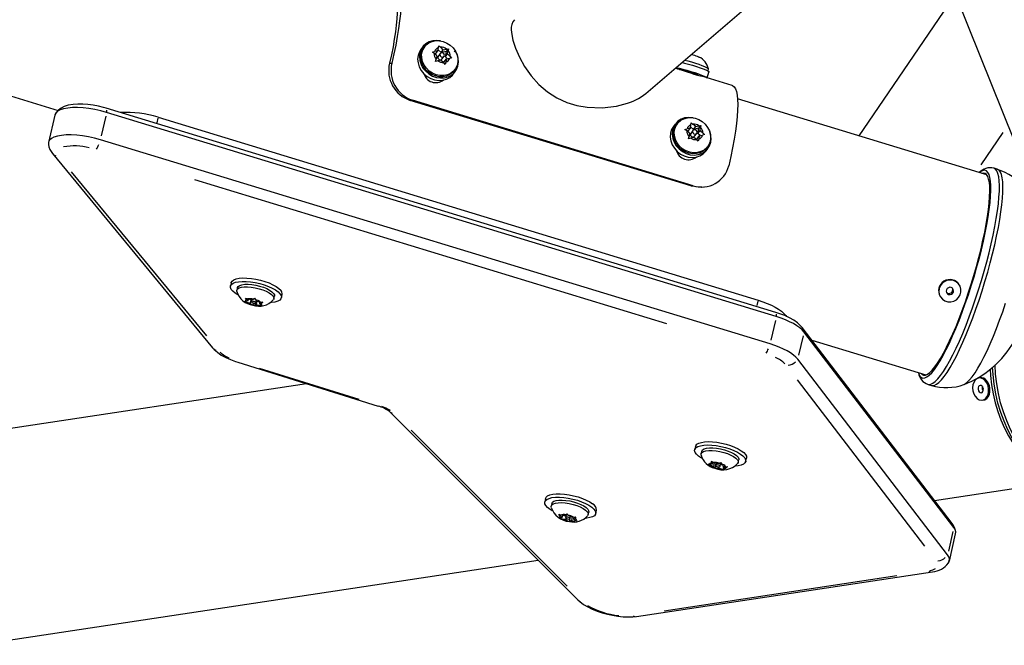
# Model space of a CAD drawing. Extents: x 1349 to 1664, y -1026 to -691.
# Drawn here: x 1510 to 1526, y -938 to -928 of the extents above; entities that cross this region are included whole.
import ezdxf

# ---------------------------------------------------------------- set-up
doc = ezdxf.new("R2010")
doc.units = 0
doc.header["$LTSCALE"] = 0.125
doc.header["$MEASUREMENT"] = 0
doc.layers.add('CONTOUR', color=7, linetype='CONTINUOUS')

msp = doc.modelspace()

# ---------------------------------------------------------------- linework, layer by layer
at = {"layer": 'CONTOUR'}
for p, q in [((1491.897, -923.709), (1510.343, -929.327)), ((1520.226, -929.013), (1524.383, -925.436)), ((1525.195, -926.965), (1526.545, -930.324)), ((1525.364, -927.386), (1523.75, -929.753)), ((1516.447, -928.267), (1516.417, -928.308)), ((1516.479, -928.262), (1516.465, -928.28)), ((1516.61, -928.351), (1516.647, -928.341)), ((1516.64, -928.374), (1516.61, -928.351)), ((1516.684, -928.417), (1516.64, -928.374)), ((1516.703, -928.33), (1516.647, -928.341)), ((1516.667, -928.378), (1516.648, -928.382)), ((1516.667, -928.378), (1516.703, -928.33)), ((1516.703, -928.33), (1516.715, -928.276)), ((1516.757, -928.36), (1516.707, -928.312)), ((1516.743, -928.375), (1516.707, -928.423)), ((1516.715, -928.276), (1516.719, -928.246)), ((1516.719, -928.246), (1516.749, -928.269)), ((1516.793, -928.312), (1516.749, -928.269)), ((1516.757, -928.36), (1516.793, -928.312)), ((1516.847, -928.342), (1516.757, -928.36)), ((1516.793, -928.312), (1516.849, -928.301)), ((1516.828, -928.429), (1516.847, -928.342)), ((1516.828, -928.429), (1516.864, -928.38)), ((1516.847, -928.342), (1516.881, -928.297)), ((1516.849, -928.301), (1516.881, -928.297)), ((1516.864, -928.38), (1516.876, -928.327)), ((1516.864, -928.38), (1516.909, -928.423)), ((1516.881, -928.297), (1516.876, -928.327)), ((1516.974, -928.341), (1516.992, -928.332)), ((1520.953, -928.396), (1520.943, -928.396)), ((1515.894, -928.538), (1515.931, -928.535)), ((1516.663, -928.507), (1516.673, -928.471)), ((1516.7, -928.497), (1516.663, -928.507)), ((1516.684, -928.417), (1516.673, -928.471)), ((1516.756, -928.485), (1516.7, -928.497)), ((1516.756, -928.485), (1516.8, -928.528)), ((1516.769, -928.47), (1516.806, -928.422)), ((1516.825, -928.557), (1516.8, -928.528)), ((1516.806, -928.535), (1516.81, -928.516)), ((1516.81, -928.516), (1516.846, -928.467)), ((1516.834, -928.521), (1516.825, -928.557)), ((1516.864, -928.464), (1516.828, -928.429)), ((1516.846, -928.467), (1516.834, -928.521)), ((1516.846, -928.467), (1516.902, -928.456)), ((1516.933, -928.452), (1516.902, -928.456)), ((1516.909, -928.423), (1516.933, -928.452)), ((1521.084, -928.444), (1521.051, -928.427)), ((1521.07, -928.437), (1521.075, -928.437)), ((1521.075, -928.437), (1521.084, -928.444)), ((1516.962, -928.716), (1516.993, -928.675)), ((1516.975, -928.662), (1516.989, -928.644)), ((1520.723, -928.635), (1520.68, -928.622)), ((1521.213, -928.784), (1521.241, -928.687)), ((1521.223, -928.669), (1521.233, -928.636)), ((1521.066, -928.743), (1521.066, -928.742)), ((1521.629, -928.911), (1521.122, -928.756)), ((1520.94, -930.591), (1516.239, -929.159)), ((1516.275, -929.156), (1516.24, -929.159)), ((1520.977, -930.588), (1516.276, -929.156)), ((1525.894, -930.406), (1521.721, -929.135)), ((1522.364, -932.706), (1511.15, -929.291)), ((1522.369, -932.778), (1511.156, -929.362)), ((1510.286, -929.407), (1510.181, -929.864)), ((1511.142, -929.426), (1511.066, -929.755)), ((1512.014, -929.457), (1511.996, -929.533)), ((1512.017, -929.442), (1522.065, -932.503)), ((1520.678, -929.555), (1520.648, -929.596)), ((1520.709, -929.55), (1520.696, -929.569)), ((1520.939, -929.567), (1520.942, -929.537)), ((1520.942, -929.537), (1520.973, -929.558)), ((1521.019, -929.599), (1520.973, -929.558)), ((1520.84, -929.648), (1520.876, -929.636)), ((1520.871, -929.669), (1520.84, -929.648)), ((1520.917, -929.71), (1520.871, -929.669)), ((1520.931, -929.622), (1520.876, -929.636)), ((1520.894, -929.67), (1520.877, -929.675)), ((1520.894, -929.67), (1520.931, -929.622)), ((1520.917, -929.71), (1520.908, -929.765)), ((1520.931, -929.622), (1520.939, -929.567)), ((1520.983, -929.647), (1520.933, -929.604)), ((1520.974, -929.664), (1520.938, -929.712)), ((1520.983, -929.647), (1521.019, -929.599)), ((1521.071, -929.625), (1520.983, -929.647)), ((1521, -929.759), (1521.036, -929.711)), ((1521.019, -929.599), (1521.074, -929.585)), ((1521.057, -929.713), (1521.071, -929.625)), ((1521.057, -929.713), (1521.093, -929.665)), ((1521.097, -929.748), (1521.057, -929.713)), ((1521.071, -929.625), (1521.105, -929.58)), ((1521.074, -929.585), (1521.105, -929.58)), ((1521.093, -929.665), (1521.102, -929.61)), ((1521.093, -929.665), (1521.14, -929.705)), ((1521.105, -929.58), (1521.102, -929.61)), ((1521.14, -929.705), (1521.165, -929.733)), ((1525.798, -930.24), (1526.17, -929.695)), ((1522.264, -933.235), (1511.051, -929.819)), ((1520.9, -929.802), (1520.908, -929.765)), ((1520.936, -929.79), (1520.9, -929.802)), ((1520.991, -929.776), (1520.936, -929.79)), ((1520.991, -929.776), (1521.037, -929.816)), ((1521.063, -929.844), (1521.037, -929.816)), ((1521.041, -929.819), (1521.043, -929.801)), ((1521.043, -929.801), (1521.08, -929.753)), ((1521.071, -929.808), (1521.063, -929.844)), ((1521.08, -929.753), (1521.071, -929.808)), ((1521.08, -929.753), (1521.134, -929.739)), ((1521.165, -929.733), (1521.134, -929.739)), ((1510.25, -930.049), (1512.929, -933.299)), ((1521.193, -930.005), (1521.223, -929.964)), ((1521.206, -929.951), (1521.219, -929.933)), ((1510.564, -930.354), (1512.826, -933.097)), ((1526.071, -930.313), (1526.012, -930.295)), ((1520.538, -932.896), (1512.631, -930.488)), ((1520.941, -930.591), (1520.976, -930.588)), ((1521.121, -930.611), (1521.158, -930.607)), ((1513.242, -932.211), (1513.229, -932.267)), ((1513.345, -932.294), (1513.335, -932.337)), ((1525.436, -932.25), (1525.432, -932.244)), ((1513.465, -932.523), (1513.485, -932.525)), ((1513.5, -932.54), (1513.465, -932.523)), ((1513.481, -932.466), (1513.516, -932.482)), ((1513.495, -932.489), (1513.481, -932.466)), ((1513.52, -932.514), (1513.485, -932.525)), ((1513.52, -932.514), (1513.495, -932.489)), ((1513.576, -932.497), (1513.516, -932.482)), ((1513.526, -932.485), (1513.52, -932.514)), ((1513.573, -932.496), (1513.56, -932.554)), ((1513.576, -932.497), (1513.611, -932.486)), ((1513.586, -932.493), (1513.578, -932.528)), ((1513.611, -932.486), (1513.634, -932.471)), ((1513.634, -932.471), (1513.647, -932.494)), ((1513.673, -932.519), (1513.647, -932.494)), ((1513.654, -932.545), (1513.663, -932.509)), ((1513.67, -932.517), (1513.657, -932.577)), ((1513.673, -932.519), (1513.733, -932.533)), ((1513.956, -932.48), (1513.966, -932.437)), ((1514.082, -932.463), (1514.095, -932.407)), ((1522.061, -932.518), (1522.044, -932.593)), ((1525.112, -932.44), (1525.116, -932.446)), ((1513.56, -932.554), (1513.5, -932.54)), ((1513.56, -932.554), (1513.585, -932.579)), ((1513.602, -932.586), (1513.585, -932.579)), ((1513.611, -932.549), (1513.602, -932.586)), ((1513.622, -932.588), (1513.602, -932.586)), ((1513.657, -932.577), (1513.622, -932.588)), ((1513.657, -932.577), (1513.717, -932.591)), ((1513.72, -932.53), (1513.713, -932.559)), ((1513.713, -932.559), (1513.748, -932.549)), ((1513.713, -932.559), (1513.738, -932.584)), ((1513.755, -932.592), (1513.717, -932.591)), ((1513.733, -932.533), (1513.771, -932.534)), ((1513.738, -932.584), (1513.755, -932.592)), ((1513.771, -932.534), (1513.748, -932.549)), ((1522.355, -932.842), (1522.279, -933.171)), ((1522.527, -932.759), (1522.525, -932.765)), ((1522.527, -932.757), (1522.539, -932.773)), ((1525.312, -936.238), (1522.803, -932.962)), ((1522.817, -933.097), (1522.742, -933.425)), ((1525.34, -936.308), (1522.832, -933.032)), ((1522.964, -933.172), (1524.874, -933.754)), ((1525.235, -936.765), (1522.727, -933.489)), ((1513.35, -933.54), (1515.705, -934.276)), ((1513.35, -933.54), (1513.352, -933.54)), ((1513.712, -933.64), (1515.376, -934.16)), ((1524.856, -936.619), (1522.725, -933.837)), ((1525.782, -933.801), (1525.76, -933.805)), ((1514.504, -933.9), (1505.881, -935.201)), ((1524.91, -933.911), (1524.969, -933.929)), ((1525.823, -934.175), (1525.844, -934.171)), ((1515.706, -934.276), (1515.707, -934.276)), ((1515.892, -934.366), (1519.048, -937.518)), ((1516.256, -934.676), (1518.87, -937.286)), ((1521.017, -934.948), (1521.004, -935.005)), ((1521.119, -935.031), (1521.109, -935.074)), ((1521.856, -935.201), (1521.869, -935.144)), ((1521.227, -935.245), (1521.253, -935.25)), ((1521.26, -935.264), (1521.227, -935.245)), ((1521.299, -935.244), (1521.253, -935.25)), ((1521.317, -935.283), (1521.26, -935.264)), ((1521.282, -935.198), (1521.315, -935.217)), ((1521.287, -935.221), (1521.282, -935.198)), ((1521.299, -935.244), (1521.287, -935.221)), ((1521.306, -935.212), (1521.299, -935.244)), ((1521.372, -935.236), (1521.315, -935.217)), ((1521.331, -935.223), (1521.317, -935.283)), ((1521.317, -935.283), (1521.329, -935.307)), ((1521.338, -935.313), (1521.329, -935.307)), ((1521.357, -935.231), (1521.338, -935.313)), ((1521.364, -935.318), (1521.338, -935.313)), ((1521.36, -935.232), (1521.352, -935.265)), ((1521.409, -935.313), (1521.364, -935.318)), ((1521.372, -935.236), (1521.417, -935.231)), ((1521.415, -935.29), (1521.409, -935.313)), ((1521.409, -935.313), (1521.466, -935.331)), ((1521.417, -935.231), (1521.447, -935.219)), ((1521.429, -935.283), (1521.443, -935.221)), ((1521.447, -935.219), (1521.452, -935.242)), ((1521.464, -935.266), (1521.452, -935.242)), ((1521.464, -935.266), (1521.521, -935.284)), ((1521.503, -935.335), (1521.466, -935.331)), ((1521.489, -935.274), (1521.482, -935.304)), ((1521.482, -935.304), (1521.528, -935.299)), ((1521.482, -935.304), (1521.494, -935.328)), ((1521.494, -935.328), (1521.503, -935.335)), ((1521.521, -935.284), (1521.557, -935.288)), ((1521.557, -935.288), (1521.528, -935.299)), ((1521.731, -935.217), (1521.741, -935.174)), ((1525.017, -935.853), (1527.084, -935.542)), ((1518.505, -935.822), (1518.492, -935.878)), ((1518.608, -935.905), (1518.598, -935.948)), ((1518.725, -936.085), (1518.76, -936.099)), ((1518.746, -936.108), (1518.725, -936.085)), ((1518.783, -936.133), (1518.746, -936.108)), ((1518.747, -936.15), (1518.759, -936.149)), ((1518.782, -936.164), (1518.747, -936.15)), ((1518.783, -936.133), (1518.759, -936.149)), ((1518.82, -936.108), (1518.76, -936.099)), ((1518.789, -936.103), (1518.783, -936.133)), ((1518.82, -936.108), (1518.843, -936.092)), ((1518.854, -936.08), (1518.841, -936.139)), ((1518.847, -936.149), (1518.842, -936.173)), ((1518.843, -936.092), (1518.859, -936.075)), ((1518.859, -936.075), (1518.88, -936.098)), ((1518.916, -936.123), (1518.88, -936.098)), ((1518.916, -936.123), (1518.976, -936.132)), ((1518.917, -936.157), (1518.924, -936.124)), ((1518.952, -936.128), (1518.938, -936.188)), ((1518.982, -936.131), (1518.975, -936.163)), ((1518.975, -936.163), (1518.998, -936.147)), ((1518.976, -936.132), (1519.014, -936.13)), ((1519.014, -936.13), (1518.998, -936.147)), ((1519.219, -936.091), (1519.229, -936.048)), ((1519.345, -936.074), (1519.358, -936.018)), ((1518.842, -936.173), (1518.782, -936.164)), ((1518.842, -936.173), (1518.878, -936.198)), ((1518.902, -936.205), (1518.878, -936.198)), ((1518.912, -936.161), (1518.902, -936.205)), ((1518.915, -936.203), (1518.902, -936.205)), ((1518.938, -936.188), (1518.915, -936.203)), ((1518.938, -936.188), (1518.998, -936.197)), ((1518.975, -936.163), (1519.012, -936.187)), ((1519.036, -936.195), (1518.998, -936.197)), ((1519.012, -936.187), (1519.036, -936.195)), ((1525.325, -936.372), (1525.25, -936.701)), ((1525.267, -936.869), (1525.372, -936.412)), ((1508.96, -938.276), (1518.383, -936.854)), ((1520.03, -937.792), (1524.982, -937.045)), ((1520.49, -937.699), (1524.387, -937.111))]:
    msp.add_line(p, q, dxfattribs=at)
at = {"layer": 'CONTOUR', "flags": 128}
for points in [[(1515.889, -927.221), (1515.928, -927.198), (1515.963, -927.189), (1515.994, -927.194), (1516.021, -927.214), (1516.043, -927.246), (1516.06, -927.293), (1516.073, -927.353), (1516.081, -927.425), (1516.083, -927.51), (1516.081, -927.606), (1516.074, -927.714), (1516.062, -927.831), (1516.045, -927.957), (1516.023, -928.092), (1515.997, -928.234), (1515.966, -928.382), (1515.932, -928.535)], [(1515.933, -927.372), (1515.949, -927.379), (1515.972, -927.402), (1515.99, -927.437), (1516.004, -927.486), (1516.014, -927.547), (1516.019, -927.619), (1516.019, -927.703), (1516.014, -927.797), (1516.005, -927.901), (1515.991, -928.014), (1515.973, -928.136), (1515.951, -928.264), (1515.924, -928.399), (1515.893, -928.538)], [(1517.931, -927.98), (1517.939, -928.06), (1517.958, -928.15), (1518.002, -928.288), (1518.067, -928.438), (1518.154, -928.594), (1518.264, -928.75), (1518.392, -928.892), (1518.54, -929.019), (1518.695, -929.118), (1518.86, -929.193), (1519.031, -929.245), (1519.204, -929.275), (1519.454, -929.283), (1519.692, -929.255), (1519.88, -929.206)], [(1516.747, -928.164), (1516.685, -928.157), (1516.619, -928.162), (1516.558, -928.181), (1516.503, -928.212), (1516.457, -928.254), (1516.423, -928.306), (1516.402, -928.365), (1516.394, -928.428), (1516.4, -928.493), (1516.42, -928.557), (1516.453, -928.618), (1516.498, -928.672), (1516.552, -928.717), (1516.613, -928.752), (1516.679, -928.775), (1516.746, -928.785), (1516.813, -928.781), (1516.875, -928.764), (1516.931, -928.735), (1516.978, -928.694), (1517.013, -928.643), (1517.036, -928.585), (1517.046, -928.522), (1517.041, -928.457), (1517.023, -928.393), (1516.992, -928.332), (1516.992, -928.332)], [(1516.445, -928.511), (1516.431, -928.45), (1516.43, -928.389), (1516.442, -928.331), (1516.468, -928.278), (1516.504, -928.232), (1516.551, -928.197), (1516.606, -928.172), (1516.667, -928.16), (1516.73, -928.161), (1516.793, -928.174), (1516.854, -928.2), (1516.91, -928.236), (1516.958, -928.283), (1516.996, -928.336), (1517.023, -928.395), (1517.037, -928.456), (1517.037, -928.517), (1517.025, -928.575), (1517, -928.628), (1516.963, -928.673), (1516.916, -928.709), (1516.861, -928.733), (1516.801, -928.746), (1516.737, -928.745), (1516.674, -928.732), (1516.613, -928.706), (1516.557, -928.669), (1516.509, -928.623), (1516.471, -928.57), (1516.445, -928.511)], [(1516.417, -928.308), (1516.392, -928.347), (1516.371, -928.406), (1516.363, -928.469), (1516.37, -928.534), (1516.39, -928.598), (1516.423, -928.659), (1516.467, -928.713), (1516.521, -928.758), (1516.582, -928.793), (1516.648, -928.816), (1516.716, -928.826), (1516.782, -928.822), (1516.844, -928.805), (1516.9, -928.775), (1516.947, -928.735), (1516.962, -928.716)], [(1516.81, -928.391), (1516.803, -928.378), (1516.791, -928.369), (1516.777, -928.363), (1516.762, -928.363), (1516.75, -928.369), (1516.741, -928.379), (1516.737, -928.392), (1516.739, -928.406), (1516.746, -928.419), (1516.758, -928.429), (1516.772, -928.434), (1516.786, -928.434), (1516.799, -928.428), (1516.808, -928.419), (1516.812, -928.406), (1516.81, -928.391)], [(1516.975, -928.662), (1516.949, -928.691), (1516.902, -928.727), (1516.848, -928.752), (1516.787, -928.764), (1516.724, -928.763), (1516.66, -928.75), (1516.599, -928.724), (1516.544, -928.687), (1516.496, -928.641), (1516.458, -928.588), (1516.431, -928.529)], [(1516.707, -928.423), (1516.705, -928.427), (1516.701, -928.44), (1516.703, -928.454), (1516.71, -928.467), (1516.722, -928.477), (1516.736, -928.482), (1516.75, -928.482), (1516.763, -928.477), (1516.769, -928.47)], [(1520.792, -928.526), (1520.833, -928.536), (1520.901, -928.554), (1520.968, -928.573), (1521.034, -928.593), (1521.094, -928.614), (1521.147, -928.633), (1521.189, -928.651), (1521.22, -928.667), (1521.237, -928.679), (1521.241, -928.687)], [(1521.233, -928.636), (1521.233, -928.635), (1521.225, -928.625), (1521.205, -928.613), (1521.173, -928.598), (1521.13, -928.58), (1521.077, -928.562), (1521.019, -928.542), (1520.956, -928.523), (1520.892, -928.505), (1520.833, -928.49)], [(1520.692, -928.612), (1520.741, -928.622), (1520.805, -928.637), (1520.872, -928.655), (1520.94, -928.674), (1521.005, -928.695), (1521.065, -928.715), (1521.118, -928.735), (1521.16, -928.753), (1521.191, -928.768), (1521.208, -928.78), (1521.211, -928.783)], [(1521.122, -928.756), (1521.122, -928.756), (1521.1, -928.752), (1521.056, -928.741), (1520.996, -928.725), (1520.952, -928.712), (1520.883, -928.69), (1520.818, -928.668), (1520.763, -928.648), (1520.724, -928.635), (1520.723, -928.635)], [(1520.747, -928.643), (1520.781, -928.649), (1520.826, -928.659), (1520.876, -928.672), (1520.925, -928.686), (1520.972, -928.701), (1521.013, -928.716), (1521.044, -928.729), (1521.063, -928.74), (1521.07, -928.747), (1521.07, -928.748)], [(1521.629, -928.911), (1521.635, -928.913), (1521.662, -928.932), (1521.684, -928.965), (1521.701, -929.011), (1521.714, -929.071), (1521.722, -929.144), (1521.724, -929.228), (1521.722, -929.325), (1521.715, -929.432), (1521.703, -929.549), (1521.686, -929.676), (1521.664, -929.81), (1521.638, -929.952), (1521.607, -930.1), (1521.573, -930.253)], [(1511.15, -929.291), (1511.105, -929.278), (1511.018, -929.256), (1510.929, -929.24), (1510.842, -929.228), (1510.756, -929.222), (1510.673, -929.221), (1510.593, -929.227), (1510.514, -929.241), (1510.447, -929.263), (1510.392, -929.29), (1510.347, -929.323), (1510.31, -929.362), (1510.301, -929.377)], [(1511.156, -929.362), (1511.058, -929.335), (1510.959, -929.313), (1510.859, -929.296), (1510.762, -929.285), (1510.669, -929.28), (1510.582, -929.281), (1510.504, -929.288), (1510.436, -929.3), (1510.379, -929.319), (1510.335, -929.342), (1510.304, -929.371), (1510.287, -929.403), (1510.286, -929.407)], [(1511.156, -929.362), (1511.058, -929.335), (1510.959, -929.313), (1510.859, -929.296), (1510.762, -929.285), (1510.669, -929.28), (1510.582, -929.281), (1510.504, -929.288), (1510.436, -929.3), (1510.379, -929.319), (1510.335, -929.342), (1510.304, -929.371), (1510.287, -929.403), (1510.286, -929.407)], [(1511.157, -929.354), (1511.159, -929.341), (1511.16, -929.324)], [(1520.978, -929.452), (1520.967, -929.45), (1520.9, -929.446), (1520.834, -929.454), (1520.774, -929.476), (1520.721, -929.51), (1520.679, -929.555), (1520.647, -929.609), (1520.629, -929.669), (1520.625, -929.733), (1520.635, -929.798), (1520.658, -929.861), (1520.694, -929.92), (1520.741, -929.973), (1520.797, -930.016), (1520.859, -930.048), (1520.926, -930.068), (1520.993, -930.074), (1521.059, -930.067), (1521.12, -930.047), (1521.174, -930.014), (1521.218, -929.971), (1521.251, -929.918), (1521.271, -929.859), (1521.277, -929.795), (1521.269, -929.73), (1521.254, -929.681)], [(1520.681, -929.814), (1520.664, -929.754), (1520.66, -929.692), (1520.669, -929.633), (1520.691, -929.579), (1520.725, -929.531), (1520.77, -929.493), (1520.823, -929.466), (1520.882, -929.451), (1520.945, -929.448), (1521.009, -929.459), (1521.071, -929.481), (1521.128, -929.515), (1521.178, -929.559), (1521.218, -929.611), (1521.248, -929.669), (1521.265, -929.73), (1521.269, -929.791), (1521.26, -929.85), (1521.238, -929.905), (1521.204, -929.952), (1521.159, -929.99), (1521.106, -930.017), (1521.047, -930.033), (1520.984, -930.035), (1520.92, -930.025), (1520.858, -930.002), (1520.801, -929.968), (1520.751, -929.924), (1520.71, -929.872), (1520.681, -929.814)], [(1520.648, -929.596), (1520.617, -929.649), (1520.599, -929.709), (1520.594, -929.773), (1520.604, -929.839), (1520.627, -929.902), (1520.663, -929.961), (1520.71, -930.013), (1520.766, -930.057), (1520.829, -930.089), (1520.895, -930.108), (1520.963, -930.115), (1521.029, -930.108), (1521.09, -930.088), (1521.143, -930.055), (1521.188, -930.012), (1521.193, -930.005)], [(1520.938, -929.712), (1520.935, -929.717), (1520.932, -929.73), (1520.934, -929.745), (1520.942, -929.757), (1520.954, -929.767), (1520.968, -929.771), (1520.983, -929.771), (1520.995, -929.764), (1521, -929.759)], [(1521.04, -929.678), (1521.032, -929.666), (1521.02, -929.656), (1521.006, -929.652), (1520.991, -929.652), (1520.979, -929.658), (1520.971, -929.669), (1520.968, -929.682), (1520.97, -929.696), (1520.978, -929.709), (1520.99, -929.718), (1521.005, -929.723), (1521.019, -929.722), (1521.031, -929.716), (1521.039, -929.706), (1521.043, -929.692), (1521.04, -929.678)], [(1511.051, -929.819), (1510.953, -929.792), (1510.854, -929.77), (1510.754, -929.753), (1510.657, -929.742), (1510.564, -929.737), (1510.477, -929.738), (1510.399, -929.745), (1510.331, -929.757), (1510.274, -929.776), (1510.23, -929.799), (1510.199, -929.828), (1510.182, -929.86), (1510.18, -929.896), (1510.18, -929.897)], [(1511.051, -929.819), (1510.953, -929.792), (1510.854, -929.77), (1510.754, -929.753), (1510.657, -929.742), (1510.564, -929.737), (1510.477, -929.738), (1510.399, -929.745), (1510.331, -929.757), (1510.274, -929.776), (1510.23, -929.799), (1510.199, -929.828), (1510.182, -929.86), (1510.181, -929.864)], [(1521.206, -929.951), (1521.19, -929.97), (1521.145, -930.008), (1521.092, -930.035), (1521.033, -930.051), (1520.97, -930.053), (1520.906, -930.043), (1520.845, -930.02), (1520.787, -929.986), (1520.737, -929.942), (1520.697, -929.89), (1520.667, -929.833)], [(1525.112, -933.517), (1525.163, -933.428), (1525.215, -933.328), (1525.268, -933.219), (1525.322, -933.101), (1525.376, -932.975), (1525.429, -932.842), (1525.482, -932.704), (1525.534, -932.56), (1525.585, -932.413), (1525.634, -932.263), (1525.68, -932.112), (1525.724, -931.96), (1525.765, -931.81), (1525.803, -931.661), (1525.837, -931.515), (1525.868, -931.373), (1525.894, -931.237), (1525.917, -931.107), (1525.935, -930.985), (1525.948, -930.87), (1525.957, -930.765), (1525.962, -930.669), (1525.961, -930.585), (1525.956, -930.511), (1525.946, -930.45), (1525.932, -930.4), (1525.913, -930.364), (1525.89, -930.34), (1525.862, -930.33), (1525.831, -930.332), (1525.796, -930.348), (1525.769, -930.368)], [(1525.118, -933.477), (1525.168, -933.389), (1525.22, -933.291), (1525.272, -933.183), (1525.325, -933.066), (1525.379, -932.941), (1525.431, -932.81), (1525.484, -932.673), (1525.535, -932.531), (1525.584, -932.385), (1525.632, -932.237), (1525.678, -932.088), (1525.721, -931.938), (1525.761, -931.79), (1525.797, -931.644), (1525.83, -931.501), (1525.86, -931.362), (1525.885, -931.229), (1525.906, -931.102), (1525.923, -930.983), (1525.935, -930.873), (1525.942, -930.772), (1525.945, -930.681), (1525.943, -930.601), (1525.937, -930.532), (1525.925, -930.476), (1525.91, -930.431), (1525.889, -930.4), (1525.865, -930.382), (1525.836, -930.377), (1525.813, -930.381)], [(1525.22, -933.613), (1525.272, -933.521), (1525.325, -933.419), (1525.38, -933.307), (1525.435, -933.187), (1525.491, -933.058), (1525.546, -932.922), (1525.6, -932.78), (1525.654, -932.633), (1525.706, -932.482), (1525.756, -932.329), (1525.805, -932.174), (1525.85, -932.018), (1525.893, -931.863), (1525.932, -931.709), (1525.968, -931.559), (1526.001, -931.412), (1526.029, -931.271), (1526.053, -931.136), (1526.073, -931.008), (1526.088, -930.888), (1526.098, -930.777), (1526.104, -930.676), (1526.105, -930.585), (1526.101, -930.506), (1526.093, -930.439), (1526.08, -930.384), (1526.062, -930.341), (1526.04, -930.312), (1526.013, -930.296), (1526.012, -930.295)], [(1525.278, -933.631), (1525.331, -933.539), (1525.384, -933.437), (1525.439, -933.325), (1525.494, -933.205), (1525.549, -933.076), (1525.605, -932.94), (1525.659, -932.798), (1525.713, -932.651), (1525.765, -932.5), (1525.815, -932.347), (1525.863, -932.191), (1525.909, -932.036), (1525.952, -931.88), (1525.991, -931.727), (1526.027, -931.577), (1526.059, -931.43), (1526.088, -931.289), (1526.112, -931.154), (1526.131, -931.026), (1526.146, -930.906), (1526.157, -930.795), (1526.163, -930.694), (1526.164, -930.603), (1526.16, -930.524), (1526.152, -930.457), (1526.138, -930.401), (1526.121, -930.359), (1526.099, -930.33), (1526.072, -930.314), (1526.071, -930.313)], [(1521.121, -930.609), (1521.06, -930.612), (1520.94, -930.591)], [(1513.354, -932.415), (1513.306, -932.385), (1513.268, -932.353), (1513.242, -932.321), (1513.229, -932.291), (1513.23, -932.264), (1513.245, -932.239), (1513.273, -932.219), (1513.313, -932.203), (1513.364, -932.193), (1513.425, -932.188), (1513.493, -932.189), (1513.566, -932.195), (1513.642, -932.207), (1513.719, -932.224), (1513.793, -932.246), (1513.864, -932.271), (1513.927, -932.3), (1513.982, -932.33), (1514.026, -932.362), (1514.058, -932.394), (1514.058, -932.394)], [(1513.242, -932.211), (1513.243, -932.207), (1513.258, -932.183), (1513.286, -932.162), (1513.326, -932.147), (1513.377, -932.136), (1513.438, -932.131), (1513.506, -932.132), (1513.579, -932.139), (1513.655, -932.151), (1513.732, -932.168), (1513.806, -932.189), (1513.877, -932.215), (1513.94, -932.243), (1513.995, -932.274), (1514.039, -932.305), (1514.071, -932.337)], [(1525.151, -932.487), (1525.193, -932.514), (1525.241, -932.529), (1525.291, -932.531), (1525.341, -932.518), (1525.385, -932.494), (1525.422, -932.458), (1525.448, -932.415), (1525.461, -932.366), (1525.46, -932.316), (1525.446, -932.269), (1525.419, -932.227), (1525.382, -932.194), (1525.337, -932.173), (1525.287, -932.165), (1525.237, -932.17), (1525.189, -932.189), (1525.148, -932.219), (1525.116, -932.259), (1525.097, -932.305), (1525.09, -932.355), (1525.098, -932.404), (1525.119, -932.449), (1525.151, -932.487)], [(1513.336, -932.357), (1513.336, -932.335), (1513.348, -932.315), (1513.374, -932.298), (1513.412, -932.286), (1513.46, -932.28), (1513.516, -932.279), (1513.578, -932.284), (1513.643, -932.294), (1513.708, -932.31), (1513.77, -932.329), (1513.826, -932.352)], [(1513.345, -932.294), (1513.345, -932.292), (1513.358, -932.272), (1513.384, -932.255), (1513.422, -932.243), (1513.47, -932.237), (1513.526, -932.236), (1513.588, -932.241), (1513.653, -932.251), (1513.717, -932.267), (1513.78, -932.286), (1513.836, -932.309)], [(1513.826, -932.352), (1513.875, -932.378), (1513.914, -932.405), (1513.941, -932.431), (1513.955, -932.457), (1513.956, -932.481), (1513.947, -932.497)], [(1513.836, -932.309), (1513.885, -932.335), (1513.924, -932.362), (1513.951, -932.389), (1513.965, -932.415), (1513.966, -932.437)], [(1525.235, -932.394), (1525.255, -932.406), (1525.279, -932.409), (1525.303, -932.403), (1525.322, -932.388), (1525.335, -932.367), (1525.338, -932.344), (1525.333, -932.321), (1525.318, -932.302), (1525.297, -932.29), (1525.274, -932.287), (1525.25, -932.294), (1525.231, -932.308), (1525.218, -932.329), (1525.214, -932.353), (1525.22, -932.376), (1525.235, -932.394)], [(1513.594, -932.544), (1513.608, -932.549), (1513.623, -932.552), (1513.637, -932.553), (1513.647, -932.551), (1513.654, -932.547), (1513.654, -932.542), (1513.649, -932.536), (1513.638, -932.53), (1513.625, -932.525), (1513.61, -932.522), (1513.596, -932.521), (1513.585, -932.522), (1513.579, -932.526), (1513.579, -932.531), (1513.584, -932.538), (1513.594, -932.544)], [(1514.058, -932.394), (1514.078, -932.424), (1514.083, -932.453), (1514.075, -932.48), (1514.054, -932.502), (1514.02, -932.52), (1513.974, -932.533), (1513.918, -932.541), (1513.907, -932.542)], [(1522.065, -932.503), (1522.144, -932.529), (1522.218, -932.557), (1522.288, -932.588), (1522.351, -932.62), (1522.408, -932.654), (1522.456, -932.688), (1522.496, -932.723), (1522.527, -932.757)], [(1525.745, -933.642), (1525.795, -933.554), (1525.846, -933.456), (1525.899, -933.348), (1525.952, -933.231), (1526.005, -933.107), (1526.057, -932.976), (1526.109, -932.838), (1526.16, -932.696), (1526.209, -932.551)], [(1522.803, -932.962), (1522.777, -932.931), (1522.726, -932.884), (1522.664, -932.839), (1522.591, -932.797), (1522.513, -932.761), (1522.431, -932.729), (1522.364, -932.706)], [(1522.832, -933.032), (1522.801, -932.998), (1522.761, -932.963), (1522.712, -932.929), (1522.656, -932.895), (1522.592, -932.863), (1522.523, -932.832), (1522.448, -932.804), (1522.369, -932.778)], [(1522.832, -933.032), (1522.801, -932.998), (1522.761, -932.963), (1522.712, -932.929), (1522.656, -932.895), (1522.592, -932.863), (1522.523, -932.832), (1522.448, -932.804), (1522.369, -932.778)], [(1522.37, -932.77), (1522.372, -932.757), (1522.373, -932.739)], [(1522.83, -933.022), (1522.827, -933.007), (1522.817, -932.984)], [(1512.929, -933.299), (1512.957, -933.329), (1513.01, -933.375), (1513.076, -933.42), (1513.15, -933.461), (1513.228, -933.496), (1513.311, -933.527), (1513.35, -933.54)], [(1522.727, -933.489), (1522.696, -933.455), (1522.656, -933.42), (1522.607, -933.386), (1522.551, -933.352), (1522.487, -933.32), (1522.418, -933.289), (1522.343, -933.261), (1522.264, -933.235)], [(1522.727, -933.489), (1522.696, -933.455), (1522.656, -933.42), (1522.607, -933.386), (1522.551, -933.352), (1522.487, -933.32), (1522.418, -933.289), (1522.343, -933.261), (1522.264, -933.235)], [(1524.749, -933.716), (1524.756, -933.735), (1524.774, -933.771), (1524.798, -933.795), (1524.825, -933.805), (1524.856, -933.803), (1524.891, -933.787), (1524.93, -933.758), (1524.971, -933.716), (1525.016, -933.661), (1525.063, -933.595), (1525.112, -933.517)], [(1524.793, -933.729), (1524.81, -933.746), (1524.836, -933.758), (1524.867, -933.756), (1524.901, -933.741), (1524.939, -933.714), (1524.98, -933.673), (1525.023, -933.62), (1525.07, -933.554), (1525.118, -933.477)], [(1524.911, -933.911), (1524.924, -933.914), (1524.956, -933.91), (1524.993, -933.893), (1525.032, -933.862), (1525.075, -933.818), (1525.121, -933.762), (1525.169, -933.693), (1525.22, -933.613)], [(1524.969, -933.929), (1524.983, -933.932), (1525.015, -933.928), (1525.051, -933.91), (1525.091, -933.88), (1525.134, -933.836), (1525.18, -933.78), (1525.228, -933.711), (1525.278, -933.631)], [(1525.509, -933.913), (1525.529, -933.903), (1525.567, -933.876), (1525.607, -933.837), (1525.651, -933.784), (1525.697, -933.719), (1525.745, -933.642)], [(1525.952, -933.66), (1525.958, -933.765), (1525.975, -933.917), (1526.001, -934.069), (1526.036, -934.218), (1526.079, -934.364), (1526.131, -934.506), (1526.191, -934.643), (1526.258, -934.774), (1526.333, -934.899), (1526.414, -935.015), (1526.502, -935.124), (1526.595, -935.223), (1526.694, -935.312), (1526.797, -935.391), (1526.904, -935.459), (1527.014, -935.514), (1527.126, -935.558), (1527.24, -935.589), (1527.354, -935.608), (1527.467, -935.614), (1527.58, -935.608), (1527.625, -935.6)], [(1527.617, -935.603), (1527.571, -935.608), (1527.457, -935.613), (1527.341, -935.604), (1527.225, -935.58), (1527.111, -935.544), (1526.997, -935.493), (1526.887, -935.43), (1526.779, -935.354), (1526.676, -935.266), (1526.578, -935.167), (1526.485, -935.057), (1526.398, -934.938), (1526.319, -934.809), (1526.247, -934.673), (1526.183, -934.529), (1526.127, -934.38), (1526.081, -934.226), (1526.044, -934.068), (1526.016, -933.908), (1525.998, -933.746), (1525.991, -933.623)], [(1527.662, -935.596), (1527.615, -935.602), (1527.501, -935.606), (1527.385, -935.597), (1527.269, -935.574), (1527.154, -935.537), (1527.041, -935.487), (1526.931, -935.423), (1526.823, -935.348), (1526.72, -935.26), (1526.621, -935.161), (1526.529, -935.051), (1526.442, -934.931), (1526.363, -934.803), (1526.291, -934.666), (1526.227, -934.523), (1526.171, -934.373), (1526.125, -934.219), (1526.088, -934.062), (1526.06, -933.901), (1526.042, -933.74), (1526.034, -933.584)], [(1525.868, -933.85), (1525.836, -933.822), (1525.8, -933.806), (1525.763, -933.804), (1525.728, -933.816), (1525.699, -933.841), (1525.676, -933.877), (1525.661, -933.921), (1525.656, -933.97), (1525.662, -934.021), (1525.677, -934.069), (1525.7, -934.111), (1525.73, -934.145), (1525.765, -934.167), (1525.802, -934.176), (1525.838, -934.171), (1525.87, -934.152), (1525.897, -934.122), (1525.916, -934.082), (1525.925, -934.035), (1525.925, -933.984), (1525.915, -933.934), (1525.895, -933.888), (1525.868, -933.85)], [(1525.844, -934.171), (1525.859, -934.167), (1525.892, -934.149), (1525.919, -934.118), (1525.937, -934.078), (1525.947, -934.031), (1525.947, -933.98), (1525.937, -933.93), (1525.917, -933.885), (1525.89, -933.846)], [(1525.817, -933.943), (1525.801, -933.931), (1525.783, -933.928), (1525.767, -933.934), (1525.754, -933.949), (1525.747, -933.97), (1525.747, -933.994), (1525.754, -934.017), (1525.766, -934.036), (1525.782, -934.048), (1525.799, -934.052), (1525.816, -934.045), (1525.828, -934.031), (1525.835, -934.01), (1525.836, -933.986), (1525.829, -933.962), (1525.817, -933.943)], [(1515.902, -934.374), (1515.915, -934.384), (1515.936, -934.395)], [(1521.132, -935.154), (1521.114, -935.144), (1521.068, -935.113), (1521.033, -935.081), (1521.011, -935.05), (1521.002, -935.02), (1521.007, -934.994), (1521.026, -934.97), (1521.058, -934.951), (1521.102, -934.937), (1521.156, -934.928), (1521.219, -934.925), (1521.289, -934.928), (1521.363, -934.936), (1521.44, -934.95), (1521.516, -934.968), (1521.589, -934.991), (1521.658, -935.017), (1521.719, -935.046), (1521.77, -935.077), (1521.811, -935.109), (1521.84, -935.141), (1521.855, -935.171), (1521.855, -935.171)], [(1521.017, -934.948), (1521.02, -934.937), (1521.039, -934.914), (1521.071, -934.895), (1521.115, -934.881), (1521.169, -934.872), (1521.232, -934.869), (1521.302, -934.871), (1521.376, -934.879), (1521.453, -934.893), (1521.529, -934.911), (1521.602, -934.934), (1521.671, -934.96), (1521.732, -934.99), (1521.783, -935.021), (1521.824, -935.052), (1521.853, -935.084), (1521.868, -935.114)], [(1521.119, -935.031), (1521.12, -935.027), (1521.135, -935.007), (1521.162, -934.991), (1521.201, -934.98), (1521.25, -934.974), (1521.307, -934.974), (1521.369, -934.98), (1521.434, -934.991), (1521.499, -935.006), (1521.561, -935.026), (1521.617, -935.05), (1521.664, -935.075)], [(1521.11, -935.095), (1521.11, -935.094), (1521.111, -935.07), (1521.125, -935.05), (1521.152, -935.034), (1521.191, -935.023), (1521.24, -935.017), (1521.297, -935.017), (1521.36, -935.023), (1521.424, -935.033), (1521.489, -935.049), (1521.551, -935.069), (1521.607, -935.093), (1521.655, -935.118)], [(1521.655, -935.118), (1521.692, -935.145), (1521.718, -935.172), (1521.73, -935.198), (1521.729, -935.221), (1521.721, -935.235)], [(1521.664, -935.075), (1521.702, -935.102), (1521.728, -935.129), (1521.74, -935.155), (1521.741, -935.174)], [(1521.868, -935.114), (1521.87, -935.143), (1521.869, -935.144)], [(1521.253, -935.25), (1521.253, -935.245), (1521.254, -935.24), (1521.257, -935.236), (1521.26, -935.232), (1521.265, -935.228), (1521.271, -935.225), (1521.279, -935.223), (1521.287, -935.221)], [(1521.362, -935.278), (1521.374, -935.283), (1521.388, -935.288), (1521.403, -935.29), (1521.416, -935.29), (1521.425, -935.287), (1521.429, -935.283), (1521.427, -935.277), (1521.419, -935.271), (1521.407, -935.265), (1521.393, -935.261), (1521.378, -935.259), (1521.365, -935.259), (1521.356, -935.261), (1521.352, -935.266), (1521.354, -935.271), (1521.362, -935.278)], [(1521.528, -935.299), (1521.528, -935.304), (1521.527, -935.308), (1521.524, -935.313), (1521.521, -935.317), (1521.516, -935.32), (1521.51, -935.323), (1521.502, -935.326), (1521.494, -935.328)], [(1521.855, -935.171), (1521.857, -935.199), (1521.845, -935.224), (1521.819, -935.246), (1521.781, -935.262), (1521.732, -935.274), (1521.673, -935.28), (1521.673, -935.28)], [(1518.617, -936.026), (1518.58, -936.004), (1518.539, -935.972), (1518.51, -935.94), (1518.494, -935.91), (1518.491, -935.881), (1518.503, -935.856), (1518.527, -935.835), (1518.565, -935.818), (1518.613, -935.806), (1518.672, -935.8), (1518.738, -935.799), (1518.81, -935.804), (1518.886, -935.815), (1518.963, -935.831), (1519.038, -935.851), (1519.109, -935.876), (1519.174, -935.903), (1519.232, -935.934), (1519.278, -935.965), (1519.278, -935.965)], [(1518.505, -935.822), (1518.516, -935.8), (1518.54, -935.778), (1518.578, -935.761), (1518.626, -935.749), (1518.685, -935.743), (1518.751, -935.743), (1518.823, -935.748), (1518.899, -935.758), (1518.976, -935.774), (1519.051, -935.795), (1519.122, -935.819), (1519.188, -935.847), (1519.245, -935.877), (1519.292, -935.908)], [(1518.598, -935.968), (1518.598, -935.948), (1518.61, -935.927), (1518.635, -935.91), (1518.672, -935.898), (1518.719, -935.891), (1518.775, -935.89), (1518.836, -935.895), (1518.901, -935.904), (1518.966, -935.919), (1519.028, -935.939)], [(1518.608, -935.905), (1518.608, -935.905), (1518.62, -935.884), (1518.645, -935.867), (1518.682, -935.855), (1518.729, -935.848), (1518.784, -935.847), (1518.846, -935.852), (1518.91, -935.862), (1518.975, -935.877), (1519.038, -935.896)], [(1519.028, -935.939), (1519.085, -935.962), (1519.135, -935.987), (1519.174, -936.014), (1519.202, -936.041), (1519.217, -936.067), (1519.219, -936.091), (1519.21, -936.109)], [(1519.038, -935.896), (1519.095, -935.919), (1519.145, -935.944), (1519.184, -935.971), (1519.212, -935.998), (1519.227, -936.024), (1519.229, -936.048)], [(1519.278, -935.965), (1519.314, -935.997), (1519.337, -936.028), (1519.346, -936.058), (1519.341, -936.084), (1519.323, -936.108), (1519.292, -936.127), (1519.249, -936.141), (1519.195, -936.15), (1519.167, -936.153)], [(1518.759, -936.149), (1518.753, -936.143), (1518.749, -936.137), (1518.745, -936.132), (1518.743, -936.127), (1518.741, -936.122), (1518.742, -936.117), (1518.743, -936.112), (1518.746, -936.108)], [(1518.864, -936.158), (1518.879, -936.162), (1518.893, -936.164), (1518.906, -936.163), (1518.914, -936.16), (1518.917, -936.155), (1518.914, -936.15), (1518.906, -936.143), (1518.893, -936.138), (1518.879, -936.134), (1518.864, -936.132), (1518.852, -936.133), (1518.844, -936.135), (1518.841, -936.14), (1518.844, -936.146), (1518.852, -936.152), (1518.864, -936.158)], [(1518.998, -936.147), (1519.004, -936.153), (1519.009, -936.158), (1519.013, -936.163), (1519.015, -936.169), (1519.016, -936.174), (1519.016, -936.179), (1519.015, -936.183), (1519.012, -936.187)], [(1525.338, -936.298), (1525.335, -936.283), (1525.325, -936.26)], [(1524.922, -937.034), (1524.934, -937.04), (1524.955, -937.045)], [(1519.048, -937.518), (1519.077, -937.545), (1519.139, -937.592), (1519.211, -937.634), (1519.288, -937.672), (1519.369, -937.704), (1519.454, -937.733), (1519.54, -937.756), (1519.628, -937.775), (1519.716, -937.79), (1519.803, -937.798), (1519.888, -937.802), (1519.969, -937.799), (1520.03, -937.792)], [(1519.058, -937.526), (1519.071, -937.536), (1519.092, -937.547)], [(1519.97, -937.782), (1519.982, -937.788), (1520.003, -937.793)]]:
    msp.add_lwpolyline(points, dxfattribs=at)
at = {"layer": 'CONTOUR'}
for centre, radius, start, end in [((1518.135, -927.951), 0.206, 136.9469, 187.9076), ((1516.681, -928.436), 0.266, 144.0397, 200.4567), ((1516.779, -928.381), 0.139, 177.2838, 220.2137), ((1516.75, -928.38), 0.11, 108.836, 159.184), ((1516.756, -928.42), 0.151, 52.3415, 92.8758), ((1516.77, -928.416), 0.139, 357.2926, 40.2049), ((1520.654, -929.514), 1.157, 69.9409, 75.0248), ((1516.403, -928.661), 0.525, 166.4579, 251.7536), ((1516.439, -928.66), 0.522, 166.1724, 251.8236), ((1516.792, -928.377), 0.152, 232.3646, 272.8656), ((1516.799, -928.417), 0.11, 288.8312, 339.1885), ((1520.976, -928.676), 0.259, 9.3416, 67.9342), ((1516.668, -928.652), 0.211, 193.6796, 308.1082), ((1519.573, -928.252), 1.002, 287.8248, 310.6074), ((1511.497, -931.071), 1.71, 72.2924, 93.5031), ((1520.988, -929.707), 0.15, 54.8227, 95.709), ((1520.914, -929.726), 0.269, 144.2592, 203.3758), ((1521.012, -929.669), 0.142, 180.3116, 222.7554), ((1520.98, -929.669), 0.11, 112.0728, 162.5864), ((1520.998, -929.706), 0.142, 0.3185, 42.7524), ((1521.023, -929.667), 0.15, 234.8254, 275.7063), ((1521.03, -929.706), 0.11, 292.0575, 342.5939), ((1510.453, -929.864), 0.274, 187.1912, 222.3219), ((1510.614, -930.905), 0.983, 75.1969, 100.4465), ((1510.693, -929.78), 0.351, 326.2725, 340.2085), ((1520.899, -929.94), 0.212, 194.8292, 308.936), ((1510.349, -929.974), 0.123, 224.1441, 249.0742), ((1521.118, -930.142), 0.468, 252.4415, 346.1988), ((1525.948, -930.53), 0.242, 74.8154, 137.7193), ((1525.84, -931.1), 0.819, 35.0026, 73.6431), ((1525.275, -932.346), 0.188, 32.8466, 210.0854), ((1513.65, -932.262), 0.328, 196.8666, 261.959), ((1514.017, -932.395), 0.0791, 351.1128, 46.6932), ((1525.263, -932.326), 0.0628, 224.4365, 18.4943), ((1513.501, -932.51), 0.022, 107.2597, 221.9528), ((1513.554, -932.753), 0.273, 78.009, 98.0244), ((1513.706, -932.277), 0.326, 251.7123, 317.4334), ((1513.583, -932.747), 0.261, 55.0201, 75.6448), ((1513.65, -932.326), 0.261, 235.0092, 255.6453), ((1513.679, -932.321), 0.273, 257.9999, 278.0222), ((1513.731, -932.563), 0.022, 287.2752, 41.9653), ((1513.028, -933.224), 0.123, 224.2131, 249.072), ((1521.906, -933.195), 0.351, 326.2752, 340.2012), ((1524.929, -932.381), 1.638, 290.8781, 330.3405), ((1513.42, -932.975), 0.539, 227.6778, 246.9076), ((1522.154, -933.947), 0.525, 46.6155, 67.2347), ((1522.549, -933.385), 0.206, 275.5107, 313.7235), ((1524.987, -933.683), 0.24, 188.0083, 251.5745), ((1525.797, -933.918), 0.118, 37.4875, 97.3447), ((1525.216, -933.137), 0.829, 252.694, 290.9174), ((1525.898, -933.972), 0.0825, 162.1088, 217.1177), ((1515.576, -934.78), 0.521, 52.6218, 75.608), ((1515.507, -935.038), 0.799, 59.6324, 71.2911), ((1521.41, -935.009), 0.312, 196.3485, 256.6148), ((1521.38, -935.147), 0.167, 224.3951, 252.3148), ((1521.321, -935.569), 0.352, 74.2117, 91.0715), ((1521.473, -934.996), 0.344, 246.9569, 315.5042), ((1521.46, -934.979), 0.352, 254.2117, 271.0715), ((1521.401, -935.401), 0.167, 44.3922, 72.3247), ((1518.924, -935.864), 0.341, 198.2049, 266.58), ((1519.238, -936.016), 0.12, 358.92, 63.3666), ((1518.815, -936.273), 0.183, 81.2685, 107.5547), ((1518.816, -936.433), 0.341, 62.0036, 79.2081), ((1518.979, -935.911), 0.303, 255.5913, 318.8747), ((1518.942, -935.863), 0.34, 241.9793, 259.2324), ((1518.942, -936.023), 0.182, 261.2502, 287.5731), ((1525.106, -936.411), 0.269, 6.7062, 40.0793), ((1525.248, -936.393), 0.126, 351.5325, 42.7792), ((1525.057, -936.66), 0.206, 275.5107, 313.7235), ((1525.158, -936.844), 0.11, 330.0898, 45.7796), ((1525.159, -936.844), 0.11, 328.2296, 45.8684), ((1524.959, -936.68), 0.366, 273.6105, 323.2148), ((1524.906, -936.793), 0.236, 278.6429, 302.8513), ((1519.85, -936.524), 1.26, 239.4795, 264.6479)]:
    msp.add_arc(centre, radius, start, end, dxfattribs=at)

doc.saveas('drawing.dxf')
